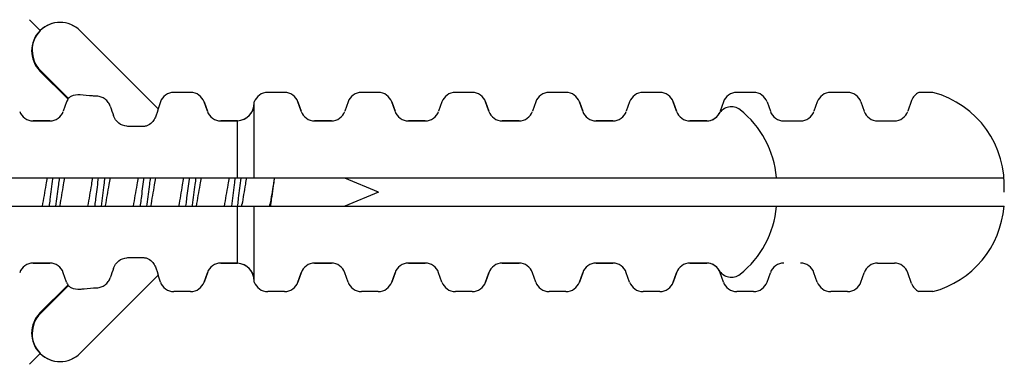
# Model space of a CAD drawing. Units: millimetres. Extents: x -481 to 864, y -635 to 729.
# Drawn here: x 761 to 796, y 643 to 655 of the extents above; entities that cross this region are included whole.
import ezdxf

# ---------------------------------------------------------------- set-up
doc = ezdxf.new("R2010")
doc.units = ezdxf.units.MM
doc.header["$LTSCALE"] = 19.36
doc.layers.get('0').update_dxf_attribs({"linetype": 'CONTINUOUS'})
doc.layers.add('02___PRT_ALL_AXES', color=7, linetype='CONTINUOUS')

msp = doc.modelspace()

# ---------------------------------------------------------------- linework, layer by layer
at = {"color": 1, "linetype": 'Continuous'}
for p, q in [((761.403, 655.085), (761.783, 654.705)), ((761.403, 642.976), (761.783, 643.356))]:
    msp.add_line(p, q, dxfattribs=at)
at = {"color": 7, "linetype": 'Continuous'}
for p, q in [((765.918, 651.965), (763.187, 654.696)), ((761.773, 653.281), (762.748, 652.306)), ((767.072, 652.53), (766.481, 652.53)), ((770.372, 652.53), (769.781, 652.53)), ((773.672, 652.53), (773.081, 652.53)), ((776.972, 652.53), (776.381, 652.53)), ((780.272, 652.53), (779.681, 652.53)), ((783.572, 652.53), (782.981, 652.53)), ((786.872, 652.53), (786.281, 652.53)), ((790.172, 652.53), (789.581, 652.53)), ((793.177, 652.53), (792.678, 652.53)), ((762.71, 652.195), (762.594, 651.865)), ((766.01, 652.195), (765.926, 651.957)), ((767.544, 652.195), (767.66, 651.865)), ((769.31, 649.53), (769.31, 652.195)), ((770.844, 652.195), (770.96, 651.865)), ((772.61, 652.195), (772.494, 651.865)), ((774.144, 652.195), (774.26, 651.865)), ((775.91, 652.195), (775.794, 651.865)), ((777.444, 652.195), (777.56, 651.865)), ((779.21, 652.195), (779.094, 651.865)), ((780.744, 652.195), (780.86, 651.865)), ((782.51, 652.195), (782.394, 651.865)), ((784.044, 652.195), (784.16, 651.865)), ((785.81, 652.195), (785.694, 651.865)), ((787.344, 652.195), (787.46, 651.865)), ((789.11, 652.195), (788.994, 651.865)), ((790.644, 652.195), (790.76, 651.865)), ((792.428, 652.248), (792.294, 651.865)), ((761.531, 651.53), (762.122, 651.53)), ((768.131, 651.53), (768.722, 651.53)), ((768.722, 649.53), (768.722, 651.53)), ((771.431, 651.53), (772.022, 651.53)), ((774.731, 651.53), (775.322, 651.53)), ((778.031, 651.53), (778.622, 651.53)), ((781.331, 651.53), (781.922, 651.53)), ((784.631, 651.53), (785.222, 651.53)), ((787.931, 651.53), (788.522, 651.53)), ((791.231, 651.53), (791.822, 651.53)), ((742.677, 649.53), (787.674, 649.53)), ((762.229, 649.494), (762.231, 649.516)), ((762.231, 649.516), (762.233, 649.531)), ((762.452, 649.532), (762.442, 649.454)), ((763.823, 649.454), (763.832, 649.524)), ((765.426, 649.473), (765.433, 649.53)), ((767.027, 649.485), (767.034, 649.537)), ((773.679, 649.03), (772.491, 649.522)), ((787.674, 649.53), (795.677, 649.53)), ((773.679, 649.03), (772.491, 648.538)), ((765.307, 648.545), (765.312, 648.583)), ((765.533, 648.6), (765.523, 648.529)), ((766.904, 648.529), (766.914, 648.6)), ((768.723, 648.529), (768.73, 648.583)), ((742.677, 648.53), (787.674, 648.53)), ((762.468, 648.552), (762.463, 648.529)), ((763.706, 648.538), (763.71, 648.571)), ((764.069, 648.558), (764.063, 648.528)), ((765.304, 648.529), (765.307, 648.545)), ((767.128, 648.569), (767.123, 648.529)), ((768.722, 646.53), (768.722, 648.53)), ((769.31, 645.865), (769.31, 648.53)), ((787.674, 648.53), (795.677, 648.53)), ((761.531, 646.53), (762.122, 646.53)), ((768.131, 646.53), (768.722, 646.53)), ((771.431, 646.53), (772.022, 646.53)), ((774.731, 646.53), (775.322, 646.53)), ((778.031, 646.53), (778.622, 646.53)), ((781.331, 646.53), (781.922, 646.53)), ((784.631, 646.53), (785.222, 646.53)), ((791.231, 646.53), (791.822, 646.53)), ((762.71, 645.865), (762.594, 646.195)), ((767.544, 645.865), (767.66, 646.195)), ((770.844, 645.865), (770.96, 646.195)), ((772.61, 645.865), (772.494, 646.195)), ((774.144, 645.865), (774.26, 646.195)), ((775.91, 645.865), (775.794, 646.195)), ((777.444, 645.865), (777.56, 646.195)), ((779.21, 645.865), (779.094, 646.195)), ((780.744, 645.865), (780.86, 646.195)), ((784.044, 645.865), (784.16, 646.195)), ((785.81, 645.865), (785.694, 646.195)), ((787.344, 645.865), (787.46, 646.195)), ((789.11, 645.865), (788.994, 646.195)), ((790.644, 645.865), (790.76, 646.195)), ((792.428, 645.813), (792.294, 646.195)), ((765.918, 646.095), (763.187, 643.365)), ((766.01, 645.865), (765.926, 646.104)), ((761.773, 644.779), (762.748, 645.754)), ((767.072, 645.53), (766.481, 645.53)), ((770.372, 645.53), (769.781, 645.53)), ((773.672, 645.53), (773.081, 645.53)), ((776.972, 645.53), (776.381, 645.53)), ((780.272, 645.53), (779.681, 645.53)), ((783.572, 645.53), (782.981, 645.53)), ((786.872, 645.53), (786.281, 645.53)), ((790.172, 645.53), (789.581, 645.53)), ((793.177, 645.53), (792.678, 645.53))]:
    msp.add_line(p, q, dxfattribs=at)
for centre, radius, start, end in [((762.48, 653.989), 1, 45, 225), ((766.481, 652.03), 0.5, 90, 160.71), ((767.072, 652.03), 0.5, 19.29, 90), ((769.781, 652.03), 0.5, 90, 160.71), ((770.372, 652.03), 0.5, 19.29, 90), ((773.081, 652.03), 0.5, 90, 160.71), ((773.672, 652.03), 0.5, 19.29, 90), ((776.381, 652.03), 0.5, 90, 160.71), ((776.972, 652.03), 0.5, 19.29, 90), ((779.681, 652.03), 0.5, 90, 160.71), ((780.272, 652.03), 0.5, 19.29, 90), ((782.981, 652.03), 0.5, 90, 160.71), ((783.572, 652.03), 0.5, 19.29, 90), ((786.281, 652.03), 0.5, 90, 160.71), ((786.872, 652.03), 0.5, 19.29, 90), ((789.581, 652.03), 0.5, 90, 160.71), ((790.172, 652.03), 0.5, 19.29, 90), ((792.9, 652.082), 0.5, 116.3838, 160.71), ((792.309, 649.265), 3.378, 356.0082, 75.1148), ((763.181, 652.03), 0.5, 144.8061, 158.9853), ((768.681, 652.158), 0.629, 273.7204, 356.7657), ((761.531, 652.03), 0.5, 199.29, 270), ((762.122, 652.03), 0.5, 270, 340.71), ((768.131, 652.03), 0.5, 199.29, 270), ((771.431, 652.03), 0.5, 199.29, 270), ((772.022, 652.03), 0.5, 270, 340.71), ((774.731, 652.03), 0.5, 199.29, 270), ((775.322, 652.03), 0.5, 270, 340.71), ((778.031, 652.03), 0.5, 199.29, 270), ((778.622, 652.03), 0.5, 270, 340.71), ((781.331, 652.03), 0.5, 199.29, 270), ((781.922, 652.03), 0.5, 270, 340.71), ((784.631, 652.03), 0.5, 199.29, 270), ((785.222, 652.03), 0.5, 270, 340.71), ((786.085, 651.526), 0.5, 51.8353, 149.7085), ((787.931, 652.03), 0.5, 199.29, 270), ((788.522, 652.03), 0.5, 270, 340.71), ((791.231, 652.03), 0.5, 199.29, 270), ((791.822, 652.03), 0.5, 270, 340.71), ((744.207, 652.97), 25.053, 349.788, 349.9266), ((745.201, 652.968), 25.044, 349.788, 349.9256), ((792.309, 648.795), 3.378, 284.8852, 355.5037), ((761.531, 646.03), 0.5, 90, 160.71), ((762.122, 646.03), 0.5, 19.29, 90), ((768.131, 646.03), 0.5, 90, 160.71), ((768.681, 645.902), 0.629, 3.2343, 86.2796), ((771.431, 646.03), 0.5, 90, 160.71), ((772.022, 646.03), 0.5, 19.29, 90), ((774.731, 646.03), 0.5, 90, 160.71), ((775.322, 646.03), 0.5, 19.29, 90), ((778.031, 646.03), 0.5, 90, 160.71), ((778.622, 646.03), 0.5, 19.29, 90), ((781.331, 646.03), 0.5, 90, 160.71), ((781.922, 646.03), 0.5, 19.29, 90), ((784.631, 646.03), 0.5, 90, 160.71), ((785.222, 646.03), 0.5, 19.29, 90), ((787.931, 646.03), 0.5, 90, 160.71), ((788.522, 646.03), 0.5, 19.29, 90), ((791.231, 646.03), 0.5, 90, 160.71), ((791.822, 646.03), 0.5, 19.29, 90), ((786.085, 646.535), 0.5, 210.2915, 308.1647), ((763.181, 646.03), 0.5, 199.29, 215.1939), ((766.481, 646.03), 0.5, 199.29, 270), ((767.072, 646.03), 0.5, 270, 340.71), ((769.781, 646.03), 0.5, 199.29, 270), ((770.372, 646.03), 0.5, 270, 340.71), ((773.081, 646.03), 0.5, 199.29, 270), ((773.672, 646.03), 0.5, 270, 340.71), ((776.381, 646.03), 0.5, 199.29, 270), ((776.972, 646.03), 0.5, 270, 340.71), ((779.681, 646.03), 0.5, 199.29, 270), ((780.272, 646.03), 0.5, 270, 340.71), ((782.981, 646.03), 0.5, 199.29, 270), ((783.572, 646.03), 0.5, 270, 340.71), ((786.281, 646.03), 0.5, 199.29, 270), ((786.872, 646.03), 0.5, 270, 340.71), ((789.581, 646.03), 0.5, 199.29, 270), ((790.172, 646.03), 0.5, 270, 340.71), ((792.9, 645.978), 0.5, 199.29, 243.6162), ((762.48, 644.072), 1, 135, 315)]:
    msp.add_arc(centre, radius, start, end, dxfattribs=at)
for points, knots in [([(762.023, 649.534), (762.008, 649.451), (761.949, 649.116), (761.894, 648.78), (761.849, 648.527)], [0, 0, 0, 0, 0.246389, 1, 1, 1, 1]), ([(762.105, 648.531), (762.115, 648.61), (762.157, 648.931), (762.197, 649.252), (762.229, 649.494)], [0, 0, 0, 0, 0.247763, 1, 1, 1, 1]), ([(762.442, 649.454), (762.432, 649.378), (762.392, 649.069), (762.354, 648.761), (762.323, 648.529)], [0, 0, 0, 0, 0.249181, 1, 1, 1, 1]), ([(762.636, 649.527), (762.622, 649.447), (762.565, 649.122), (762.511, 648.797), (762.468, 648.552)], [0, 0, 0, 0, 0.246241, 1, 1, 1, 1]), ([(763.623, 649.534), (763.608, 649.452), (763.55, 649.117), (763.495, 648.782), (763.449, 648.529)], [0, 0, 0, 0, 0.246341, 1, 1, 1, 1]), ([(763.71, 648.571), (763.72, 648.644), (763.758, 648.938), (763.795, 649.233), (763.823, 649.454)], [0, 0, 0, 0, 0.248087, 1, 1, 1, 1]), ([(764.052, 649.532), (764.041, 649.449), (763.998, 649.115), (763.956, 648.78), (763.923, 648.529)], [0, 0, 0, 0, 0.248019, 1, 1, 1, 1]), ([(764.237, 649.534), (764.223, 649.454), (764.166, 649.129), (764.112, 648.803), (764.069, 648.558)], [0, 0, 0, 0, 0.245951, 1, 1, 1, 1]), ([(765.223, 649.533), (765.208, 649.451), (765.149, 649.116), (765.094, 648.78), (765.049, 648.528)], [0, 0, 0, 0, 0.246408, 1, 1, 1, 1]), ([(765.312, 648.583), (765.321, 648.657), (765.359, 648.954), (765.397, 649.25), (765.426, 649.473)], [0, 0, 0, 0, 0.248404, 1, 1, 1, 1]), ([(765.652, 649.531), (765.642, 649.455), (765.602, 649.144), (765.563, 648.834), (765.533, 648.6)], [0, 0, 0, 0, 0.247491, 1, 1, 1, 1]), ([(765.836, 649.525), (765.821, 649.443), (765.763, 649.11), (765.708, 648.777), (765.663, 648.526)], [0, 0, 0, 0, 0.246673, 1, 1, 1, 1]), ([(766.822, 649.531), (766.808, 649.448), (766.749, 649.113), (766.694, 648.778), (766.649, 648.526)], [0, 0, 0, 0, 0.246509, 1, 1, 1, 1]), ([(766.914, 648.6), (766.923, 648.674), (766.961, 648.968), (766.998, 649.263), (767.027, 649.485)], [0, 0, 0, 0, 0.248732, 1, 1, 1, 1]), ([(767.252, 649.532), (767.242, 649.453), (767.2, 649.132), (767.16, 648.811), (767.128, 648.569)], [0, 0, 0, 0, 0.247712, 1, 1, 1, 1]), ([(767.437, 649.533), (767.422, 649.451), (767.364, 649.115), (767.308, 648.779), (767.263, 648.526)], [0, 0, 0, 0, 0.246419, 1, 1, 1, 1]), ([(768.423, 649.533), (768.408, 649.451), (768.349, 649.115), (768.294, 648.779), (768.249, 648.526)], [0, 0, 0, 0, 0.246419, 1, 1, 1, 1]), ([(768.634, 649.534), (768.623, 649.451), (768.579, 649.115), (768.537, 648.779), (768.504, 648.527)], [0, 0, 0, 0, 0.247988, 1, 1, 1, 1]), ([(768.73, 648.583), (768.74, 648.661), (768.781, 648.973), (768.82, 649.285), (768.851, 649.519)], [0, 0, 0, 0, 0.248695, 1, 1, 1, 1]), ([(769.037, 649.534), (769.023, 649.457), (768.968, 649.142), (768.916, 648.826), (768.874, 648.588)], [0, 0, 0, 0, 0.245556, 1, 1, 1, 1]), ([(770.023, 649.534), (770.009, 649.457), (769.954, 649.141), (769.902, 648.825), (769.859, 648.587)], [0, 0, 0, 0, 0.245711, 1, 1, 1, 1]), ([(769.886, 648.527), (769.898, 648.611), (769.944, 648.947), (769.99, 649.283), (770.028, 649.534)], [0, 0, 0, 0, 0.250424, 1, 1, 1, 1])]:
    msp.add_open_spline(points, degree=3, knots=knots, dxfattribs=at)
at = {"layer": '02___PRT_ALL_AXES', "color": 7, "linetype": 'Continuous'}
for p, q in [((763.187, 654.696), (765.926, 651.957)), ((761.792, 653.3), (762.773, 652.319)), ((767.072, 652.53), (766.481, 652.53)), ((770.372, 652.53), (769.781, 652.53)), ((773.672, 652.53), (773.081, 652.53)), ((776.972, 652.53), (776.381, 652.53)), ((780.272, 652.53), (779.681, 652.53)), ((783.572, 652.53), (782.981, 652.53)), ((762.71, 652.195), (762.594, 651.865)), ((766.01, 652.195), (765.926, 651.957)), ((767.66, 651.865), (767.544, 652.195)), ((770.96, 651.865), (770.844, 652.195)), ((772.61, 652.195), (772.494, 651.865)), ((774.26, 651.865), (774.144, 652.195)), ((775.91, 652.195), (775.794, 651.865)), ((777.56, 651.865), (777.444, 652.195)), ((779.21, 652.195), (779.094, 651.865)), ((780.86, 651.865), (780.744, 652.195)), ((782.51, 652.195), (782.394, 651.865)), ((784.16, 651.865), (784.044, 652.195)), ((765.926, 651.957), (765.894, 651.827)), ((762.122, 651.53), (761.531, 651.53)), ((768.722, 651.53), (768.131, 651.53)), ((772.022, 651.53), (771.431, 651.53)), ((775.322, 651.53), (774.731, 651.53)), ((778.622, 651.53), (778.031, 651.53)), ((781.922, 651.53), (781.331, 651.53)), ((785.222, 651.53), (784.631, 651.53)), ((762.122, 646.53), (761.531, 646.53)), ((768.722, 646.53), (768.131, 646.53)), ((772.022, 646.53), (771.431, 646.53)), ((775.322, 646.53), (774.731, 646.53)), ((778.622, 646.53), (778.031, 646.53)), ((781.922, 646.53), (781.331, 646.53)), ((785.222, 646.53), (784.631, 646.53)), ((762.71, 645.865), (762.594, 646.195)), ((765.894, 646.233), (765.926, 646.104)), ((767.66, 646.195), (767.544, 645.865)), ((770.96, 646.195), (770.844, 645.865)), ((772.61, 645.865), (772.494, 646.195)), ((774.26, 646.195), (774.144, 645.865)), ((775.91, 645.865), (775.794, 646.195)), ((777.56, 646.195), (777.444, 645.865)), ((779.21, 645.865), (779.094, 646.195)), ((780.86, 646.195), (780.744, 645.865)), ((782.51, 645.865), (782.394, 646.195)), ((784.16, 646.195), (784.044, 645.865)), ((765.926, 646.104), (763.187, 643.365)), ((766.01, 645.865), (765.926, 646.104)), ((762.773, 645.742), (761.792, 644.761)), ((767.072, 645.53), (766.481, 645.53)), ((770.372, 645.53), (769.781, 645.53)), ((773.672, 645.53), (773.081, 645.53)), ((776.972, 645.53), (776.381, 645.53)), ((780.272, 645.53), (779.681, 645.53)), ((783.572, 645.53), (782.981, 645.53))]:
    msp.add_line(p, q, dxfattribs=at)
for centre, radius, start, end in [((762.48, 653.989), 1, 45, 134.2502), ((762.499, 654.007), 1, 135.7498, 225), ((766.481, 652.03), 0.5, 90, 160.71), ((767.072, 652.03), 0.5, 19.29, 90), ((769.781, 652.03), 0.5, 90, 160.71), ((770.372, 652.03), 0.5, 19.29, 90), ((773.081, 652.03), 0.5, 90, 160.71), ((773.672, 652.03), 0.5, 19.29, 90), ((776.381, 652.03), 0.5, 90, 160.71), ((776.972, 652.03), 0.5, 19.29, 90), ((779.681, 652.03), 0.5, 90, 160.71), ((780.272, 652.03), 0.5, 19.29, 90), ((782.981, 652.03), 0.5, 90, 160.71), ((783.572, 652.03), 0.5, 19.29, 90), ((763.181, 652.03), 0.5, 144.774, 160.71), ((818.627, 670.539), 57.443, 198.78573, 199.14063), ((768.681, 652.158), 0.629, 273.7204, 0), ((761.531, 652.03), 0.5, 199.29, 270), ((762.122, 652.03), 0.5, 270, 340.71), ((768.131, 652.03), 0.5, 199.29, 270), ((771.431, 652.03), 0.5, 199.29, 270), ((772.022, 652.03), 0.5, 270, 340.71), ((774.731, 652.03), 0.5, 199.29, 270), ((775.322, 652.03), 0.5, 270, 340.71), ((778.031, 652.03), 0.5, 199.29, 270), ((778.622, 652.03), 0.5, 270, 340.71), ((781.331, 652.03), 0.5, 199.29, 270), ((781.922, 652.03), 0.5, 270, 340.71), ((784.631, 652.03), 0.5, 199.29, 270), ((785.222, 652.03), 0.5, 270, 329.7085), ((784.309, 649.265), 3.375, 4.6418, 51.8353), ((784.309, 648.795), 3.375, 308.1647, 355.3582), ((761.531, 646.03), 0.5, 90, 160.71), ((762.122, 646.03), 0.5, 19.29, 90), ((768.131, 646.03), 0.5, 90, 160.71), ((768.681, 645.902), 0.629, 0, 86.2796), ((771.431, 646.03), 0.5, 90, 160.71), ((772.022, 646.03), 0.5, 19.29, 90), ((774.731, 646.03), 0.5, 90, 160.71), ((775.322, 646.03), 0.5, 19.29, 90), ((778.031, 646.03), 0.5, 90, 160.71), ((778.622, 646.03), 0.5, 19.29, 90), ((781.331, 646.03), 0.5, 90, 160.71), ((781.922, 646.03), 0.5, 19.29, 90), ((784.631, 646.03), 0.5, 90, 160.71), ((785.222, 646.03), 0.5, 30.2915, 90), ((818.627, 627.521), 57.443, 160.85937, 161.21427), ((763.181, 646.03), 0.5, 199.29, 215.226), ((766.481, 646.03), 0.5, 199.29, 270), ((767.072, 646.03), 0.5, 270, 340.71), ((769.781, 646.03), 0.5, 199.29, 270), ((770.372, 646.03), 0.5, 270, 340.71), ((773.081, 646.03), 0.5, 199.29, 270), ((773.672, 646.03), 0.5, 270, 340.71), ((776.381, 646.03), 0.5, 199.29, 270), ((776.972, 646.03), 0.5, 270, 340.71), ((779.681, 646.03), 0.5, 199.29, 270), ((780.272, 646.03), 0.5, 270, 340.71), ((782.981, 646.03), 0.5, 199.29, 270), ((783.572, 646.03), 0.5, 270, 340.71), ((762.499, 644.054), 1, 135, 224.2502), ((762.48, 644.072), 1, 225.7498, 315)]:
    msp.add_arc(centre, radius, start, end, dxfattribs=at)
for points, knots in [([(763.181, 652.443), (763.074, 652.455), (762.918, 652.431), (762.799, 652.345), (762.773, 652.319)], [0, 0, 0, 0, 0.745964, 1, 1, 1, 1]), ([(763.772, 652.396), (763.721, 652.398), (763.524, 652.409), (763.327, 652.427), (763.181, 652.443)], [0, 0, 0, 0, 0.257918, 1, 1, 1, 1]), ([(764.244, 652.041), (764.227, 652.09), (764.179, 652.185), (764.068, 652.299), (763.928, 652.374), (763.824, 652.393), (763.772, 652.396)], [0, 0, 0, 0, 0.250292, 0.500706, 0.750956, 1, 1, 1, 1]), ([(764.831, 651.338), (764.728, 651.345), (764.524, 651.429), (764.394, 651.606), (764.36, 651.705)], [0, 0, 0, 0, 0.498591, 1, 1, 1, 1]), ([(765.894, 651.827), (765.883, 651.783), (765.85, 651.684), (765.77, 651.535), (765.657, 651.418), (765.532, 651.353), (765.459, 651.337), (765.422, 651.335)], [0, 0, 0, 0, 0.190439, 0.424859, 0.69703, 0.845887, 1, 1, 1, 1]), ([(765.422, 651.335), (765.274, 651.326), (765.077, 651.325), (764.88, 651.335), (764.831, 651.338)], [0, 0, 0, 0, 0.750877, 1, 1, 1, 1]), ([(764.36, 646.356), (764.394, 646.454), (764.524, 646.631), (764.728, 646.716), (764.831, 646.722)], [0, 0, 0, 0, 0.501409, 1, 1, 1, 1]), ([(764.831, 646.722), (764.88, 646.726), (765.077, 646.736), (765.274, 646.735), (765.422, 646.725)], [0, 0, 0, 0, 0.249123, 1, 1, 1, 1]), ([(765.422, 646.725), (765.459, 646.723), (765.532, 646.708), (765.657, 646.643), (765.77, 646.526), (765.85, 646.376), (765.883, 646.278), (765.894, 646.233)], [0, 0, 0, 0, 0.154093, 0.302906, 0.575067, 0.80951, 1, 1, 1, 1]), ([(763.772, 645.665), (763.824, 645.667), (763.928, 645.687), (764.068, 645.762), (764.179, 645.876), (764.227, 645.97), (764.244, 646.019)], [0, 0, 0, 0, 0.249046, 0.499298, 0.749711, 1, 1, 1, 1]), ([(762.773, 645.742), (762.799, 645.716), (762.918, 645.63), (763.074, 645.605), (763.181, 645.617)], [0, 0, 0, 0, 0.254045, 1, 1, 1, 1]), ([(763.181, 645.617), (763.229, 645.623), (763.425, 645.643), (763.622, 645.658), (763.772, 645.665)], [0, 0, 0, 0, 0.240474, 1, 1, 1, 1])]:
    msp.add_open_spline(points, degree=3, knots=knots, dxfattribs=at)

doc.saveas('drawing.dxf')
